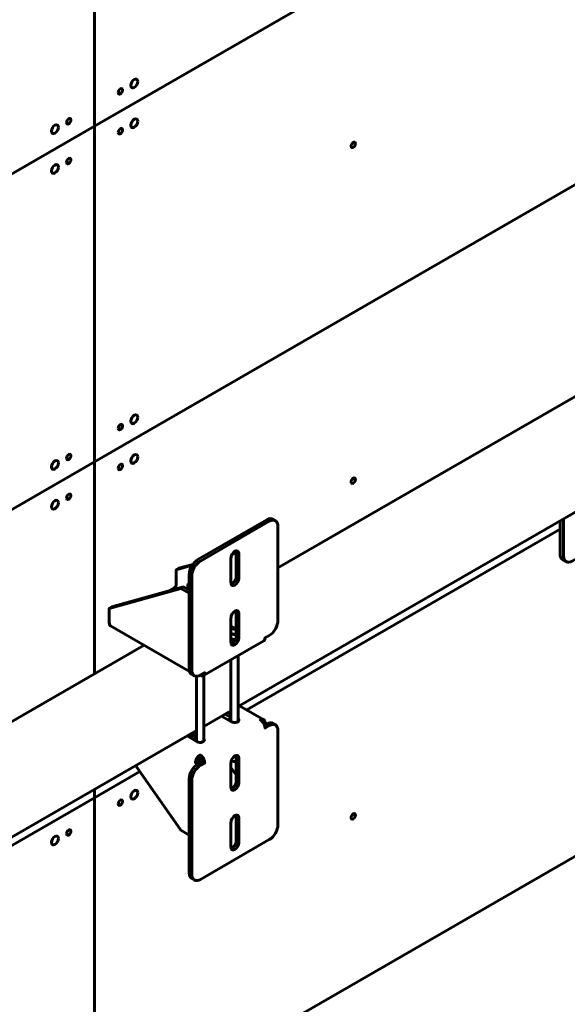
# Model space of a CAD drawing. Units: millimetres. Extents: x 14.9 to 46.2, y 10.8 to 32.3.
# Drawn here: x 23.9 to 24.8, y 19.7 to 21.3 of the extents above; entities that cross this region are included whole.
import ezdxf

# ---------------------------------------------------------------- set-up
doc = ezdxf.new("R2010")
doc.units = ezdxf.units.MM
doc.layers.add('PDF _Геометрия', color=7, linetype='Continuous')

msp = doc.modelspace()

# ---------------------------------------------------------------- linework, layer by layer
at = {"layer": 'PDF _Геометрия', "lineweight": 60}
for points in [[(23.9908, 20.589), (23.9908, 21.1315), (24.7424, 21.5654), (23.9908, 21.1315), (23.9908, 21.674), (23.9908, 21.1315), (23.3084, 20.7376), (23.9908, 21.1315)], [(24.029, 21.1215), (24.0293, 21.1232), (24.0301, 21.1249), (24.0312, 21.1264), (24.0325, 21.1275), (24.0339, 21.128), (24.035, 21.1277), (24.0357, 21.1269), (24.036, 21.1255), (24.0357, 21.1238), (24.035, 21.1221), (24.0339, 21.1205), (24.0325, 21.1195), (24.0312, 21.119), (24.0301, 21.1192), (24.0293, 21.1201)], [(24.4049, 21.0993), (24.4051, 21.101), (24.4059, 21.1028), (24.407, 21.1043), (24.4083, 21.1054), (24.4097, 21.1058), (24.4108, 21.1056), (24.4116, 21.1047), (24.4118, 21.1034), (24.4116, 21.1017), (24.4108, 21.0999), (24.4097, 21.0984), (24.4083, 21.0973), (24.407, 21.0969), (24.4059, 21.0971), (24.4051, 21.098)], [(23.9908, 20.589), (24.8259, 21.0712), (23.9908, 20.589), (23.3084, 20.1951), (23.9908, 20.589), (23.9908, 20.247)], [(23.9455, 21.0733), (23.9458, 21.075), (23.9466, 21.0767), (23.9477, 21.0782), (23.949, 21.0793), (23.9503, 21.0798), (23.9515, 21.0795), (23.9522, 21.0787), (23.9525, 21.0773), (23.9522, 21.0756), (23.9515, 21.0739), (23.9503, 21.0723), (23.949, 21.0713), (23.9477, 21.0708), (23.9466, 21.071), (23.9458, 21.0719)], [(24.4049, 20.5569), (24.4051, 20.5585), (24.4059, 20.5603), (24.407, 20.5618), (24.4083, 20.5629), (24.4097, 20.5633), (24.4108, 20.5631), (24.4116, 20.5623), (24.4118, 20.5609), (24.4116, 20.5592), (24.4108, 20.5574), (24.4097, 20.5559), (24.4083, 20.5548), (24.407, 20.5544), (24.4059, 20.5546), (24.4051, 20.5555)], [(24.7424, 20.4805), (24.2364, 20.1883)], [(23.9908, 19.5041), (24.8259, 19.9862), (24.8259, 19.5), (24.8259, 19.9862), (24.8259, 20.466), (24.8259, 19.9862)], [(23.3084, 19.1101), (23.9908, 19.5041), (23.9908, 20.0465), (24.0639, 20.0888), (23.9908, 20.0465), (23.9908, 20.06), (23.9908, 20.0465), (23.4062, 19.7091), (23.9908, 20.0465), (23.9908, 19.5041)], [(24.029, 20.0365), (24.0293, 20.0382), (24.0301, 20.0399), (24.0312, 20.0415), (24.0325, 20.0425), (24.0339, 20.043), (24.035, 20.0428), (24.0357, 20.0419), (24.036, 20.0405), (24.0357, 20.0388), (24.035, 20.0371), (24.0339, 20.0356), (24.0325, 20.0345), (24.0312, 20.034), (24.0301, 20.0343), (24.0293, 20.0351)]]:
    msp.add_lwpolyline(points, close=True, dxfattribs=at)
for points in [[(24.9264, 20.7871), (24.2869, 20.4179)], [(24.2227, 20.1938), (24.961, 20.62)], [(24.2828, 20.4942), (24.2786, 20.4966), (24.2765, 20.4974), (24.2741, 20.4975), (24.2715, 20.4969), (24.2688, 20.4956), (24.1574, 20.4313), (24.1547, 20.4294), (24.1521, 20.427), (24.1497, 20.4241), (24.1476, 20.4209), (24.1458, 20.4175), (24.1446, 20.414), (24.1438, 20.4105), (24.1435, 20.4072), (24.1435, 20.2551), (24.1438, 20.2521), (24.1446, 20.2495), (24.1458, 20.2475), (24.1476, 20.246), (24.1518, 20.2436)], [(24.1598, 20.2437), (24.1611, 20.2443), (24.1626, 20.2437), (24.164, 20.2433), (24.1652, 20.2434), (24.1664, 20.2438), (24.1673, 20.2446), (24.168, 20.2457), (24.1684, 20.247), (24.1685, 20.2486), (24.1616, 20.2446), (24.1589, 20.2434), (24.1563, 20.2428), (24.1538, 20.2429), (24.1518, 20.2436), (24.15, 20.2451), (24.1487, 20.2471), (24.1479, 20.2497), (24.1477, 20.2526), (24.1477, 20.4048), (24.1479, 20.4081), (24.1487, 20.4116), (24.15, 20.4151), (24.1518, 20.4185), (24.1538, 20.4217), (24.1563, 20.4246), (24.1589, 20.427), (24.1616, 20.4289), (24.2729, 20.4932), (24.2757, 20.4945), (24.2783, 20.495), (24.2807, 20.495), (24.2828, 20.4942), (24.2845, 20.4927), (24.2858, 20.4907), (24.2866, 20.4881), (24.2869, 20.4852), (24.2869, 20.333), (24.2866, 20.3297), (24.2858, 20.3262), (24.2845, 20.3227), (24.2828, 20.3193), (24.2807, 20.3161), (24.2783, 20.3132), (24.2757, 20.3108), (24.2729, 20.3089), (24.266, 20.3049), (24.2658, 20.3033), (24.2654, 20.3019), (24.2647, 20.3008), (24.2638, 20.3001), (24.1664, 20.2438)], [(24.7424, 20.4939), (24.7424, 20.4403), (24.7427, 20.4373), (24.7435, 20.4347), (24.7448, 20.4327), (24.7465, 20.4313), (24.7521, 20.4281)], [(24.8423, 20.4754), (24.7619, 20.429), (24.7592, 20.4278), (24.7566, 20.4272), (24.7542, 20.4273), (24.7521, 20.4281), (24.7503, 20.4295), (24.749, 20.4315), (24.7483, 20.4341), (24.748, 20.4371), (24.748, 20.4971)], [(24.2191, 20.4455), (24.2191, 20.4454), (24.2193, 20.4435), (24.2193, 20.4033), (24.2191, 20.4011), (24.2184, 20.3988), (24.2172, 20.3966), (24.2157, 20.3946), (24.214, 20.3931), (24.2122, 20.392), (24.2113, 20.3917)], [(24.211, 20.3937), (24.211, 20.4339)], [(24.2129, 20.4401), (24.2193, 20.4419)], [(24.2139, 20.4416), (24.2193, 20.4432)], [(24.2235, 20.4411), (24.2235, 20.4009)], [(24.1101, 20.3804), (24.1193, 20.3858), (24.12, 20.3862), (24.1206, 20.3868), (24.1212, 20.3874), (24.1217, 20.3882), (24.1221, 20.389), (24.1224, 20.3898), (24.1225, 20.3906), (24.1226, 20.3914), (24.1226, 20.415), (24.1483, 20.4221)], [(24.1493, 20.4236), (24.1268, 20.4174), (24.1226, 20.415)], [(24.0145, 20.3525), (24.0187, 20.355), (24.1342, 20.3871)], [(24.13, 20.3847), (24.0145, 20.3525), (24.0145, 20.329), (24.0146, 20.3274), (24.0151, 20.326), (24.0157, 20.3249), (24.0167, 20.3242), (24.1441, 20.2506)], [(24.1435, 20.3818), (24.1342, 20.3871), (24.13, 20.3847), (24.1435, 20.377)], [(24.1413, 20.3897), (24.1413, 20.383)], [(24.1435, 20.3924), (24.1433, 20.3923), (24.142, 20.3914), (24.1414, 20.3903), (24.1414, 20.3891), (24.1421, 20.388), (24.1435, 20.3871)], [(24.2191, 20.349), (24.2191, 20.349), (24.2193, 20.3471), (24.2193, 20.3069), (24.2191, 20.3047), (24.2184, 20.3024), (24.2172, 20.3002), (24.2157, 20.2982), (24.214, 20.2966), (24.2122, 20.2956), (24.2113, 20.2953)], [(24.211, 20.2972), (24.211, 20.3374)], [(24.2149, 20.3463), (24.2149, 20.3463), (24.2169, 20.3462), (24.2189, 20.3464), (24.2193, 20.3465)], [(24.2235, 20.3447), (24.2235, 20.3045)], [(24.211, 20.324), (24.2111, 20.3238), (24.212, 20.3227), (24.2134, 20.3219), (24.2153, 20.3214), (24.2173, 20.3213), (24.2193, 20.3216), (24.2193, 20.3216)], [(24.2193, 20.3192), (24.2193, 20.3192), (24.2181, 20.3191), (24.2168, 20.319), (24.2155, 20.3191), (24.2142, 20.3192), (24.213, 20.3194), (24.2119, 20.3198), (24.211, 20.3201)], [(24.2193, 20.3177), (24.2142, 20.3192), (24.2138, 20.3193), (24.211, 20.3193)], [(24.2193, 20.3107), (24.2142, 20.3108), (24.2138, 20.3109), (24.211, 20.3118)], [(24.2177, 20.3107), (24.2168, 20.3106), (24.2155, 20.3107), (24.2142, 20.3108), (24.213, 20.3111), (24.2119, 20.3114), (24.211, 20.3117)], [(24.2193, 20.3094), (24.2142, 20.3108), (24.2138, 20.3109), (24.211, 20.3109)], [(24.2182, 20.3024), (24.2142, 20.3025), (24.2138, 20.3025), (24.211, 20.3034)], [(24.211, 20.3008), (24.2122, 20.3005), (24.2153, 20.3001), (24.2171, 20.3)], [(24.0706, 20.293), (23.347, 19.8753)], [(24.211, 20.2982), (24.2122, 20.2979), (24.215, 20.2975)], [(24.2109, 20.2695), (24.2109, 20.1698)], [(24.2227, 20.1699), (24.2227, 20.2763)], [(24.1552, 20.2427), (24.1552, 20.1376)], [(24.1611, 20.2443), (24.1611, 20.2443)], [(24.167, 20.1378), (24.167, 20.2442)], [(24.2638, 20.1725), (24.2248, 20.195)], [(24.167, 20.1617), (24.2109, 20.187)], [(24.1959, 20.1784), (24.2119, 20.1692), (24.2139, 20.1684), (24.2162, 20.168), (24.2186, 20.1681), (24.2207, 20.1687), (24.2224, 20.1697), (24.2234, 20.171), (24.2237, 20.1723), (24.223, 20.1737), (24.2227, 20.174)], [(24.2109, 20.1762), (24.2015, 20.1816)], [(24.2109, 20.181), (24.2057, 20.184)], [(24.2064, 20.1724), (24.207, 20.1728), (24.2095, 20.1739), (24.2109, 20.1744)], [(24.1604, 20.1038), (24.1579, 20.1053), (24.1579, 20.106), (24.1581, 20.1069), (24.1584, 20.1077), (24.1588, 20.1085), (24.1593, 20.1092), (24.1599, 20.1099), (24.1605, 20.1105), (24.1611, 20.1109), (24.1618, 20.1105), (24.1624, 20.1099), (24.1629, 20.1092), (24.1634, 20.1085), (24.1638, 20.1077), (24.1641, 20.1069), (24.1643, 20.106), (24.1644, 20.1053), (24.1685, 20.1029), (24.1616, 20.0989), (24.1589, 20.097), (24.1563, 20.0945), (24.1538, 20.0917), (24.1518, 20.0885), (24.15, 20.085), (24.1487, 20.0815), (24.1479, 20.078), (24.1477, 20.0747), (24.1477, 19.9226), (24.1479, 19.9196), (24.1487, 19.917), (24.15, 19.915), (24.1518, 19.9136), (24.1538, 19.9128), (24.1563, 19.9127), (24.1589, 19.9133), (24.1616, 19.9145), (24.2729, 19.9788), (24.2757, 19.9807), (24.2783, 19.9831), (24.2807, 19.986), (24.2828, 19.9892), (24.2845, 19.9927), (24.2858, 19.9962), (24.2866, 19.9997), (24.2869, 20.003), (24.2869, 20.1551), (24.2866, 20.1581), (24.2858, 20.1606), (24.2845, 20.1627), (24.2828, 20.1641), (24.2807, 20.1649), (24.2783, 20.165), (24.2757, 20.1644), (24.2729, 20.1631), (24.266, 20.1591), (24.2658, 20.1609), (24.2654, 20.1627), (24.2647, 20.1646), (24.2638, 20.1665), (24.2627, 20.1682), (24.2614, 20.1697), (24.26, 20.171), (24.2585, 20.172), (24.26, 20.1727), (24.2614, 20.173), (24.2627, 20.1729), (24.2638, 20.1725), (24.2647, 20.1717), (24.2654, 20.1707), (24.2658, 20.1693), (24.266, 20.1677), (24.2638, 20.1664)], [(24.266, 20.1677), (24.2685, 20.1662), (24.2649, 20.1641)], [(24.2828, 20.1641), (24.2786, 20.1665), (24.2765, 20.1673), (24.2741, 20.1674), (24.2715, 20.1668), (24.2688, 20.1655), (24.2652, 20.1635)], [(24.2685, 20.1662), (24.2685, 20.1654)], [(23.4062, 19.7225), (24.1552, 20.1549)], [(24.1403, 20.1463), (24.1562, 20.137), (24.1582, 20.1362), (24.1605, 20.1359), (24.1629, 20.136), (24.1651, 20.1366), (24.1668, 20.1376), (24.1678, 20.1388), (24.168, 20.1402), (24.1674, 20.1415), (24.167, 20.1419)], [(24.1419, 20.1472), (24.1421, 20.1469), (24.1435, 20.146), (24.1453, 20.1454), (24.1473, 20.1452), (24.1493, 20.1455), (24.1511, 20.1461), (24.1514, 20.1463)], [(24.1552, 20.1441), (24.1458, 20.1495)], [(24.1552, 20.1489), (24.15, 20.1519)], [(24.1507, 20.1402), (24.1514, 20.1407), (24.1538, 20.1418), (24.1552, 20.1422)], [(24.1611, 20.1157), (24.1597, 20.1147), (24.1583, 20.1135), (24.157, 20.1119), (24.1559, 20.1102), (24.1549, 20.1084), (24.1543, 20.1065), (24.1538, 20.1046), (24.1537, 20.1029), (24.1579, 20.1053)], [(24.1603, 20.1102), (24.1624, 20.1101)], [(24.1611, 20.1109), (24.1611, 20.1157), (24.1626, 20.1147), (24.164, 20.1135), (24.1652, 20.1119), (24.1664, 20.1102), (24.1673, 20.1084), (24.168, 20.1065), (24.1684, 20.1046), (24.1685, 20.1029)], [(24.2191, 20.1149), (24.2191, 20.1148), (24.2193, 20.1129), (24.2193, 20.0727), (24.2191, 20.0705), (24.2184, 20.0682), (24.2172, 20.066), (24.2157, 20.064), (24.214, 20.0625), (24.2122, 20.0614), (24.2113, 20.0611)], [(24.2235, 20.1105), (24.2235, 20.0703)], [(24.0573, 20.0983), (24.13, 19.9941), (24.1435, 19.9863)], [(24.1644, 20.1053), (24.1574, 20.1013), (24.1547, 20.0994), (24.1521, 20.097), (24.1497, 20.0941), (24.1476, 20.0909), (24.1458, 20.0874), (24.1446, 20.0839), (24.1438, 20.0804), (24.1435, 20.0772), (24.1435, 19.925), (24.1438, 19.922), (24.1446, 19.9195), (24.1458, 19.9174), (24.1476, 19.916), (24.1518, 19.9136)], [(24.1537, 20.1029), (24.1562, 20.1014), (24.1562, 20.1005)], [(24.1604, 20.103), (24.1604, 20.1038), (24.1562, 20.1014)], [(24.211, 20.0631), (24.211, 20.1033)], [(24.211, 20.0954), (24.2193, 20.0834)], [(24.2116, 20.1068), (24.2117, 20.1067), (24.2131, 20.1058), (24.2149, 20.1052), (24.2169, 20.105), (24.2189, 20.1053), (24.2193, 20.1054)], [(24.2191, 20.0184), (24.2191, 20.0184), (24.2193, 20.0165), (24.2193, 19.9763), (24.2191, 19.9741), (24.2184, 19.9718), (24.2172, 19.9696), (24.2157, 19.9676), (24.214, 19.966), (24.2122, 19.965), (24.2113, 19.9647)], [(24.2235, 20.0141), (24.2235, 19.9739)], [(24.211, 19.9666), (24.211, 20.0068)]]:
    msp.add_lwpolyline(points, dxfattribs=at)
for centre, major_axis, ratio, start_param, end_param in [((24.0548, 21.2006), (0.00393, 0.00682), 0.576857, 5.497353, 11.780538), ((24.0325, 21.1878), (0.00246, 0.00427), 0.575954, 2.352772, 8.635957), ((23.949, 21.1396), (0.00246, 0.00425), 0.576491, 2.353532, 8.636717), ((24.0548, 21.1363), (0.00393, 0.00683), 0.576088, 5.496926, 11.780111), ((23.9267, 21.1267), (0.00394, 0.00682), 0.578001, 5.498235, 11.78142), ((23.9267, 21.0624), (0.00394, 0.00682), 0.578001, 5.498235, 11.78142), ((24.0548, 20.6581), (0.00393, 0.00682), 0.576857, 5.497353, 11.780538), ((24.0325, 20.6453), (0.00245, 0.00427), 0.575954, 2.352773, 8.635958), ((23.9267, 20.5842), (0.00394, 0.00683), 0.578001, 5.498235208228785, 11.78142051540837), ((23.949, 20.5971), (0.00246, 0.00425), 0.576491, 2.35353225092872, 8.636717558108307), ((24.0548, 20.5939), (0.00394, 0.00683), 0.576088, 5.496926, 11.780111), ((24.0325, 20.581), (0.00244, 0.00424), 0.57786, 2.354421, 8.637606), ((23.9267, 20.5199), (0.00394, 0.00682), 0.578001, 5.498235, 11.78142), ((23.949, 20.5328), (0.00246, 0.00426), 0.576491, 2.353531454170055, 8.636716761349643), ((24.2173, 20.4375), (0.00441, 0.00768), 0.577529, 5.498, 8.635388), ((24.2173, 20.3973), (0.00442, 0.00768), 0.577529, 2.356408, 5.493794), ((24.2173, 20.341), (0.00441, 0.00768), 0.577529, 5.498, 8.635388), ((24.2173, 20.3009), (0.00442, 0.00769), 0.577529, 2.356408, 5.493795), ((24.2173, 20.1069), (0.00442, 0.00773), 0.57656, 5.49548, 8.629206), ((24.2173, 20.0667), (0.00441, 0.00771), 0.57656, 2.353887, 5.487614), ((24.0548, 20.0514), (0.00394, 0.00684), 0.576088, 5.496926, 11.780111), ((24.2173, 20.0104), (0.00441, 0.00771), 0.576563, 5.497394, 8.629194), ((24.4084, 20.0164), (0.00244, 0.00425), 0.577707, 2.356136271021302, 8.639321578200887), ((23.9267, 19.9774), (0.00394, 0.00683), 0.578001, 5.498235, 11.78142), ((23.949, 19.9903), (0.00246, 0.00425), 0.576491, 2.353532, 8.636717), ((24.2173, 19.9703), (0.00443, 0.0077), 0.577527, 2.356408, 5.491871)]:
    msp.add_ellipse(centre, major_axis=major_axis, ratio=ratio, start_param=start_param, end_param=end_param, dxfattribs=at)

doc.saveas('drawing.dxf')
